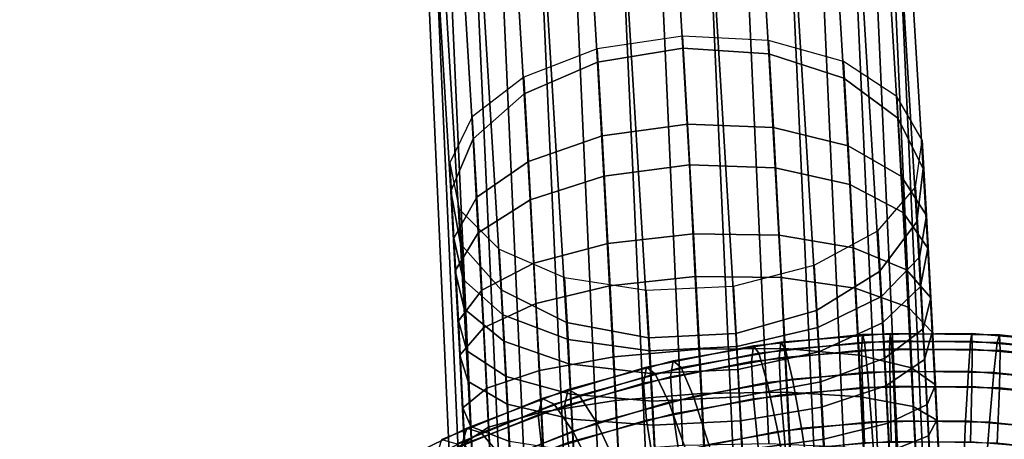
# Model space of a CAD drawing. Extents: x -3137 to 29575, y -3884 to 23650.
# Drawn here: x 13260 to 13306, y 1684 to 1704 of the extents above; entities that cross this region are included whole.
import ezdxf

# ---------------------------------------------------------------- set-up
doc = ezdxf.new("R2010")
doc.units = 0
for name, color, linetype in [('SMB_BEFESTIGUNGEN', 7, 'CONTINUOUS'), ('SMB_KAUSCHE', 7, 'CONTINUOUS'), ('SMB_SPIELEBENE', 7, 'CONTINUOUS')]:
    doc.layers.add(name, color=color, linetype=linetype)

# ---------------------------------------------------------------- blocks, each defined once
blk = doc.blocks.new('__272__')
at = {"layer": 'SMB_SPIELEBENE', "color": 1, "linetype": 'CONTINUOUS'}
for points in [[(-3136.789, -3883.644, 524), (-3136.789, 23650.395, 524), (29575.441, 23650.395, 524), (29575.441, -3883.644, 524)], [(29575.441, -3883.644, 523), (29575.441, 23650.395, 523), (-3136.789, 23650.395, 523), (-3136.789, -3883.644, 523)]]:
    blk.add_3dface(points, dxfattribs=at)
blk = doc.blocks.new('__302__')
at = {"layer": 'SMB_KAUSCHE', "color": 1, "linetype": 'CONTINUOUS'}
for points in [[(13291.036, 1702.359, 356.124), (13288.715, 1740.652, 394.018), (13284.757, 1740.081, 394.639), (13287.082, 1701.713, 356.671)], [(13295.019, 1702.097, 356.769), (13292.694, 1740.465, 394.737), (13288.715, 1740.652, 394.018), (13291.036, 1702.359, 356.124)], [(13287.082, 1701.713, 356.671), (13284.757, 1740.081, 394.639), (13281.353, 1738.83, 396.517), (13283.691, 1700.248, 358.336)], [(13298.494, 1700.964, 358.519), (13296.156, 1739.547, 396.699), (13292.694, 1740.465, 394.737), (13295.019, 1702.097, 356.769)], [(13300.99, 1699.112, 361.137), (13298.632, 1738.02, 399.639), (13296.156, 1739.547, 396.699), (13298.494, 1700.964, 358.519)], [(13283.691, 1700.248, 358.336), (13281.353, 1738.83, 396.517), (13278.963, 1737.068, 399.397), (13281.321, 1698.16, 360.894)], [(13302.172, 1696.792, 364.269), (13299.79, 1736.092, 403.16), (13298.632, 1738.02, 399.639), (13300.99, 1699.112, 361.137)], [(13281.321, 1698.16, 360.894), (13278.963, 1737.068, 399.397), (13277.911, 1735.033, 402.89), (13280.293, 1695.733, 364)], [(13301.878, 1694.316, 367.494), (13299.472, 1734.022, 406.787), (13299.79, 1736.092, 403.16), (13302.172, 1696.792, 364.269)], [(13280.293, 1695.733, 364), (13277.911, 1735.033, 402.89), (13278.338, 1733, 406.526), (13280.744, 1693.293, 367.233)], [(13300.15, 1692.02, 370.375), (13297.721, 1732.091, 410.029), (13299.472, 1734.022, 406.787), (13301.878, 1694.316, 367.494)], [(13280.744, 1693.293, 367.233), (13278.338, 1733, 406.526), (13280.187, 1731.242, 409.812), (13282.615, 1691.171, 370.158)], [(13297.219, 1690.212, 372.523), (13294.774, 1730.559, 412.449), (13297.721, 1732.091, 410.029), (13300.15, 1692.02, 370.375)], [(13282.615, 1691.171, 370.158), (13280.187, 1731.242, 409.812), (13283.207, 1729.999, 412.306), (13285.652, 1689.653, 372.38)], [(13293.483, 1689.138, 373.648), (13291.029, 1729.632, 413.72), (13294.774, 1730.559, 412.449), (13297.219, 1690.212, 372.523)], [(13285.652, 1689.653, 372.38), (13283.207, 1729.999, 412.306), (13286.992, 1729.437, 413.67), (13289.446, 1688.943, 373.598)], [(13289.446, 1688.943, 373.598), (13286.992, 1729.437, 413.67), (13291.029, 1729.632, 413.72), (13293.483, 1689.138, 373.648)], [(13291.336, 1696.95, 353.008), (13291.036, 1702.359, 356.124), (13287.082, 1701.713, 356.671), (13287.375, 1696.432, 353.628)], [(13295.312, 1696.816, 353.726), (13295.019, 1702.097, 356.769), (13291.036, 1702.359, 356.124), (13291.336, 1696.95, 353.008)], [(13298.767, 1696.048, 355.686), (13298.494, 1700.964, 358.519), (13295.019, 1702.097, 356.769), (13295.312, 1696.816, 353.726)], [(13287.375, 1696.432, 353.628), (13287.082, 1701.713, 356.671), (13283.691, 1700.248, 358.336), (13283.964, 1695.332, 355.504)], [(13301.232, 1694.75, 358.623), (13300.99, 1699.112, 361.137), (13298.494, 1700.964, 358.519), (13298.767, 1696.048, 355.686)], [(13283.964, 1695.332, 355.504), (13283.691, 1700.248, 358.336), (13281.321, 1698.16, 360.894), (13281.563, 1693.799, 358.381)], [(13302.377, 1693.098, 362.141), (13302.172, 1696.792, 364.269), (13300.99, 1699.112, 361.137), (13301.232, 1694.75, 358.623)], [(13281.563, 1693.799, 358.381), (13281.321, 1698.16, 360.894), (13280.293, 1695.733, 364), (13280.498, 1692.039, 361.871)], [(13291.612, 1691.775, 350.914), (13291.336, 1696.95, 353.008), (13287.375, 1696.432, 353.628), (13287.646, 1691.352, 351.573)], [(13295.583, 1691.736, 351.671), (13295.312, 1696.816, 353.726), (13291.336, 1696.95, 353.008), (13291.612, 1691.775, 350.914)], [(13299.023, 1691.241, 353.741), (13298.767, 1696.048, 355.686), (13295.312, 1696.816, 353.726), (13295.583, 1691.736, 351.671)], [(13302.045, 1691.314, 365.764), (13301.878, 1694.316, 367.494), (13302.172, 1696.792, 364.269), (13302.377, 1693.098, 362.141)], [(13287.646, 1691.352, 351.573), (13287.375, 1696.432, 353.628), (13283.964, 1695.332, 355.504), (13284.22, 1690.525, 353.559)], [(13301.467, 1690.357, 356.846), (13301.232, 1694.75, 358.623), (13298.767, 1696.048, 355.686), (13299.023, 1691.241, 353.741)], [(13280.498, 1692.039, 361.871), (13280.293, 1695.733, 364), (13280.744, 1693.293, 367.233), (13280.911, 1690.291, 365.503)], [(13284.22, 1690.525, 353.559), (13283.964, 1695.332, 355.504), (13281.563, 1693.799, 358.381), (13281.798, 1689.405, 356.603)], [(13302.584, 1689.202, 360.565), (13302.377, 1693.098, 362.141), (13301.232, 1694.75, 358.623), (13301.467, 1690.357, 356.846)], [(13300.282, 1689.639, 369.003), (13300.15, 1692.02, 370.375), (13301.878, 1694.316, 367.494), (13302.045, 1691.314, 365.764)], [(13281.798, 1689.405, 356.603), (13281.563, 1693.799, 358.381), (13280.498, 1692.039, 361.871), (13280.706, 1688.144, 360.295)], [(13280.911, 1690.291, 365.503), (13280.744, 1693.293, 367.233), (13282.615, 1691.171, 370.158), (13282.747, 1688.79, 368.787)], [(13302.225, 1687.934, 364.397), (13302.045, 1691.314, 365.764), (13302.377, 1693.098, 362.141), (13302.584, 1689.202, 360.565)], [(13280.706, 1688.144, 360.295), (13280.498, 1692.039, 361.871), (13280.911, 1690.291, 365.503), (13281.091, 1686.911, 364.136)], [(13291.891, 1686.362, 349.554), (13291.612, 1691.775, 350.914), (13287.646, 1691.352, 351.573), (13287.92, 1686.038, 350.238)], [(13295.857, 1686.422, 350.336), (13295.583, 1691.736, 351.671), (13291.612, 1691.775, 350.914), (13291.891, 1686.362, 349.554)], [(13299.282, 1686.213, 352.478), (13299.023, 1691.241, 353.741), (13295.583, 1691.736, 351.671), (13295.857, 1686.422, 350.336)], [(13297.326, 1688.299, 371.42), (13297.219, 1690.212, 372.523), (13300.15, 1692.02, 370.375), (13300.282, 1689.639, 369.003)], [(13287.92, 1686.038, 350.238), (13287.646, 1691.352, 351.573), (13284.22, 1690.525, 353.559), (13284.479, 1685.496, 352.296)], [(13300.437, 1686.723, 367.823), (13300.282, 1689.639, 369.003), (13302.045, 1691.314, 365.764), (13302.225, 1687.934, 364.397)], [(13282.747, 1688.79, 368.787), (13282.615, 1691.171, 370.158), (13285.652, 1689.653, 372.38), (13285.758, 1687.74, 371.278)], [(13301.704, 1685.761, 355.691), (13301.467, 1690.357, 356.846), (13299.023, 1691.241, 353.741), (13299.282, 1686.213, 352.478)], [(13284.479, 1685.496, 352.296), (13284.22, 1690.525, 353.559), (13281.798, 1689.405, 356.603), (13282.034, 1684.809, 355.449)], [(13302.794, 1685.127, 359.541), (13302.584, 1689.202, 360.565), (13301.467, 1690.357, 356.846), (13301.704, 1685.761, 355.691)], [(13281.091, 1686.911, 364.136), (13280.911, 1690.291, 365.503), (13282.747, 1688.79, 368.787), (13282.903, 1685.874, 367.607)], [(13293.575, 1687.476, 372.69), (13293.483, 1689.138, 373.648), (13297.219, 1690.212, 372.523), (13297.326, 1688.299, 371.42)], [(13285.758, 1687.74, 371.278), (13285.652, 1689.653, 372.38), (13289.446, 1688.943, 373.598), (13289.538, 1687.281, 372.64)], [(13297.463, 1685.732, 370.382), (13297.326, 1688.299, 371.42), (13300.282, 1689.639, 369.003), (13300.437, 1686.723, 367.823)], [(13282.034, 1684.809, 355.449), (13281.798, 1689.405, 356.603), (13280.706, 1688.144, 360.295), (13280.915, 1684.068, 359.271)], [(13289.538, 1687.281, 372.64), (13289.446, 1688.943, 373.598), (13293.483, 1689.138, 373.648), (13293.575, 1687.476, 372.69)], [(13302.407, 1684.398, 363.508), (13302.225, 1687.934, 364.397), (13302.584, 1689.202, 360.565), (13302.794, 1685.127, 359.541)], [(13282.903, 1685.874, 367.607), (13282.747, 1688.79, 368.787), (13285.758, 1687.74, 371.278), (13285.895, 1685.172, 370.239)], [(13280.915, 1684.068, 359.271), (13280.706, 1688.144, 360.295), (13281.091, 1686.911, 364.136), (13281.273, 1683.375, 363.248)], [(13293.703, 1685.096, 371.727), (13293.575, 1687.476, 372.69), (13297.326, 1688.299, 371.42), (13297.463, 1685.732, 370.382)], [(13285.895, 1685.172, 370.239), (13285.758, 1687.74, 371.278), (13289.538, 1687.281, 372.64), (13289.665, 1684.901, 371.677)], [(13300.594, 1683.672, 367.057), (13300.437, 1686.723, 367.823), (13302.225, 1687.934, 364.397), (13302.407, 1684.398, 363.508)], [(13289.665, 1684.901, 371.677), (13289.538, 1687.281, 372.64), (13293.575, 1687.476, 372.69), (13293.703, 1685.096, 371.727)], [(13281.273, 1683.375, 363.248), (13281.091, 1686.911, 364.136), (13282.903, 1685.874, 367.607), (13283.06, 1682.823, 366.84)], [(13297.601, 1683.046, 369.707), (13297.463, 1685.732, 370.382), (13300.437, 1686.723, 367.823), (13300.594, 1683.672, 367.057)], [(13292.167, 1680.812, 348.954), (13291.891, 1686.362, 349.554), (13287.92, 1686.038, 350.238), (13288.191, 1680.591, 349.649)], [(13296.128, 1680.975, 349.747), (13295.857, 1686.422, 350.336), (13291.891, 1686.362, 349.554), (13292.167, 1680.812, 348.954)], [(13299.538, 1681.057, 351.92), (13299.282, 1686.213, 352.478), (13295.857, 1686.422, 350.336), (13296.128, 1680.975, 349.747)], [(13283.06, 1682.823, 366.84), (13282.903, 1685.874, 367.607), (13285.895, 1685.172, 370.239), (13286.034, 1682.487, 369.564)], [(13288.191, 1680.591, 349.649), (13287.92, 1686.038, 350.238), (13284.479, 1685.496, 352.296), (13284.736, 1680.341, 351.738)], [(13301.938, 1681.049, 355.181), (13301.704, 1685.761, 355.691), (13299.282, 1686.213, 352.478), (13299.538, 1681.057, 351.92)], [(13284.736, 1680.341, 351.738), (13284.479, 1685.496, 352.296), (13282.034, 1684.809, 355.449), (13282.269, 1680.097, 354.939)], [(13293.831, 1682.606, 371.102), (13293.703, 1685.096, 371.727), (13297.463, 1685.732, 370.382), (13297.601, 1683.046, 369.707)], [(13303.002, 1680.95, 359.089), (13302.794, 1685.127, 359.541), (13301.704, 1685.761, 355.691), (13301.938, 1681.049, 355.181)], [(13286.034, 1682.487, 369.564), (13285.895, 1685.172, 370.239), (13289.665, 1684.901, 371.677), (13289.793, 1682.411, 371.052)], [(13289.793, 1682.411, 371.052), (13289.665, 1684.901, 371.677), (13293.703, 1685.096, 371.727), (13293.831, 1682.606, 371.102)], [(13302.587, 1680.774, 363.116), (13302.407, 1684.398, 363.508), (13302.794, 1685.127, 359.541), (13303.002, 1680.95, 359.089)], [(13282.269, 1680.097, 354.939), (13282.034, 1684.809, 355.449), (13280.915, 1684.068, 359.271), (13281.123, 1679.891, 358.819)], [(13300.75, 1680.544, 366.718), (13300.594, 1683.672, 367.057), (13302.407, 1684.398, 363.508), (13302.587, 1680.774, 363.116)]]:
    blk.add_3dface(points, dxfattribs=at)
blk = doc.blocks.new('__303__')
at = {"layer": 'SMB_KAUSCHE', "color": 1, "linetype": 'CONTINUOUS'}
for points in [[(13295.019, 1684.037, 427.616), (13292.694, 1735.899, 412.649), (13296.156, 1736.032, 410.487), (13298.494, 1683.88, 425.537)], [(13298.494, 1683.88, 425.537), (13296.156, 1736.032, 410.487), (13298.632, 1736.099, 407.175), (13300.99, 1683.507, 422.352)], [(13301.878, 1682.34, 414.475), (13299.472, 1736.011, 398.986), (13297.721, 1735.867, 395.215), (13300.15, 1681.703, 410.846)], [(13300.99, 1683.507, 422.352), (13298.632, 1736.099, 407.175), (13299.79, 1736.092, 403.16), (13302.172, 1682.97, 418.491)], [(13302.172, 1682.97, 418.491), (13299.79, 1736.092, 403.16), (13299.472, 1736.011, 398.986), (13301.878, 1682.34, 414.475)], [(13283.691, 1683.164, 425.355), (13281.353, 1735.316, 410.304), (13284.757, 1735.515, 412.551), (13287.082, 1683.653, 427.518)], [(13287.082, 1683.653, 427.518), (13284.757, 1735.515, 412.551), (13288.715, 1735.719, 413.37), (13291.036, 1683.958, 428.307)], [(13291.036, 1683.958, 428.307), (13288.715, 1735.719, 413.37), (13292.694, 1735.899, 412.649), (13295.019, 1684.037, 427.616)], [(13297.219, 1681.144, 408.095), (13294.774, 1735.68, 392.357), (13291.029, 1735.475, 390.797), (13293.483, 1680.74, 406.593)], [(13300.15, 1681.703, 410.846), (13297.721, 1735.867, 395.215), (13294.774, 1735.68, 392.357), (13297.219, 1681.144, 408.095)], [(13280.293, 1681.911, 418.221), (13277.911, 1735.033, 402.89), (13278.963, 1735.147, 406.932), (13281.321, 1682.555, 422.11)], [(13280.744, 1681.317, 414.214), (13278.338, 1734.988, 398.725), (13277.911, 1735.033, 402.89), (13280.293, 1681.911, 418.221)], [(13281.321, 1682.555, 422.11), (13278.963, 1735.147, 406.932), (13281.353, 1735.316, 410.304), (13283.691, 1683.164, 425.355)], [(13285.652, 1680.584, 407.953), (13283.207, 1735.121, 392.214), (13280.187, 1735.019, 394.998), (13282.615, 1680.854, 410.63)], [(13289.446, 1680.545, 406.544), (13286.992, 1735.28, 390.747), (13283.207, 1735.121, 392.214), (13285.652, 1680.584, 407.953)], [(13293.483, 1680.74, 406.593), (13291.029, 1735.475, 390.797), (13286.992, 1735.28, 390.747), (13289.446, 1680.545, 406.544)], [(13282.615, 1680.854, 410.63), (13280.187, 1735.019, 394.998), (13278.338, 1734.988, 398.725), (13280.744, 1681.317, 414.214)], [(13287.066, 1702.324, 355.563), (13287.292, 1698.295, 353.007), (13291.252, 1698.842, 352.401), (13291.023, 1702.913, 354.985)], [(13291.023, 1702.913, 354.985), (13291.252, 1698.842, 352.401), (13295.23, 1698.68, 353.105), (13295.003, 1702.708, 355.661)], [(13295.003, 1702.708, 355.661), (13295.23, 1698.68, 353.105), (13298.688, 1697.831, 355.023), (13298.469, 1701.735, 357.501)], [(13283.666, 1701.019, 357.318), (13283.886, 1697.115, 354.841), (13287.292, 1698.295, 353.007), (13287.066, 1702.324, 355.563)], [(13298.469, 1701.735, 357.501), (13298.688, 1697.831, 355.023), (13301.161, 1696.411, 357.897), (13300.952, 1700.126, 360.256)], [(13281.283, 1699.175, 360.013), (13281.492, 1695.459, 357.655), (13283.886, 1697.115, 354.841), (13283.666, 1701.019, 357.318)], [(13300.952, 1700.126, 360.256), (13301.161, 1696.411, 357.897), (13302.313, 1694.61, 361.339), (13302.117, 1698.099, 363.553)], [(13280.238, 1697.04, 363.283), (13280.434, 1693.551, 361.069), (13281.492, 1695.459, 357.655), (13281.283, 1699.175, 360.013)], [(13287.292, 1698.295, 353.007), (13287.562, 1693.309, 350.737), (13291.526, 1693.761, 350.088), (13291.252, 1698.842, 352.401)], [(13291.252, 1698.842, 352.401), (13291.526, 1693.761, 350.088), (13295.499, 1693.693, 350.834), (13295.23, 1698.68, 353.105)], [(13295.23, 1698.68, 353.105), (13295.499, 1693.693, 350.834), (13298.943, 1693.112, 352.875), (13298.688, 1697.831, 355.023)], [(13283.886, 1697.115, 354.841), (13284.14, 1692.395, 352.692), (13287.562, 1693.309, 350.737), (13287.292, 1698.295, 353.007)], [(13302.117, 1698.099, 363.553), (13302.313, 1694.61, 361.339), (13301.99, 1692.673, 364.883), (13301.807, 1695.927, 366.948)], [(13298.688, 1697.831, 355.023), (13298.943, 1693.112, 352.875), (13301.394, 1692.097, 355.934), (13301.161, 1696.411, 357.897)], [(13280.673, 1694.904, 366.688), (13280.856, 1691.65, 364.623), (13280.434, 1693.551, 361.069), (13280.238, 1697.04, 363.283)], [(13281.492, 1695.459, 357.655), (13281.725, 1691.145, 355.691), (13284.14, 1692.395, 352.692), (13283.886, 1697.115, 354.841)], [(13301.161, 1696.411, 357.897), (13301.394, 1692.097, 355.934), (13302.52, 1690.786, 359.598), (13302.313, 1694.61, 361.339)], [(13301.807, 1695.927, 366.948), (13301.99, 1692.673, 364.883), (13300.234, 1690.86, 368.051), (13300.063, 1693.903, 369.983)], [(13280.434, 1693.551, 361.069), (13280.641, 1689.727, 359.328), (13281.725, 1691.145, 355.691), (13281.492, 1695.459, 357.655)], [(13282.529, 1693.055, 369.766), (13282.7, 1690.012, 367.835), (13280.856, 1691.65, 364.623), (13280.673, 1694.904, 366.688)], [(13302.313, 1694.61, 361.339), (13302.52, 1690.786, 359.598), (13302.169, 1689.355, 363.373), (13301.99, 1692.673, 364.883)], [(13280.856, 1691.65, 364.623), (13281.035, 1688.332, 363.112), (13280.641, 1689.727, 359.328), (13280.434, 1693.551, 361.069)], [(13287.562, 1693.309, 350.737), (13287.835, 1688.056, 349.176), (13291.805, 1688.411, 348.498), (13291.526, 1693.761, 350.088)], [(13291.526, 1693.761, 350.088), (13291.805, 1688.411, 348.498), (13295.773, 1688.441, 349.274), (13295.499, 1693.693, 350.834)], [(13295.499, 1693.693, 350.834), (13295.773, 1688.441, 349.274), (13299.202, 1688.142, 351.398), (13298.943, 1693.112, 352.875)], [(13300.063, 1693.903, 369.983), (13300.234, 1690.86, 368.051), (13297.284, 1689.417, 370.416), (13297.122, 1692.302, 372.246)], [(13284.14, 1692.395, 352.692), (13284.399, 1687.425, 351.215), (13287.835, 1688.056, 349.176), (13287.562, 1693.309, 350.737)], [(13298.943, 1693.112, 352.875), (13299.202, 1688.142, 351.398), (13301.63, 1687.554, 354.584), (13301.394, 1692.097, 355.934)], [(13285.555, 1691.742, 372.103), (13285.717, 1688.858, 370.273), (13282.7, 1690.012, 367.835), (13282.529, 1693.055, 369.766)], [(13301.99, 1692.673, 364.883), (13302.169, 1689.355, 363.373), (13300.389, 1687.997, 366.748), (13300.234, 1690.86, 368.051)], [(13281.725, 1691.145, 355.691), (13281.961, 1686.602, 354.341), (13284.399, 1687.425, 351.215), (13284.14, 1692.395, 352.692)], [(13297.122, 1692.302, 372.246), (13297.284, 1689.417, 370.416), (13293.537, 1688.539, 371.657), (13293.379, 1691.338, 373.433)], [(13289.342, 1691.142, 373.383), (13289.499, 1688.344, 371.607), (13285.717, 1688.858, 370.273), (13285.555, 1691.742, 372.103)], [(13301.394, 1692.097, 355.934), (13301.63, 1687.554, 354.584), (13302.729, 1686.758, 358.401), (13302.52, 1690.786, 359.598)], [(13282.7, 1690.012, 367.835), (13282.854, 1687.149, 366.532), (13281.035, 1688.332, 363.112), (13280.856, 1691.65, 364.623)], [(13293.379, 1691.338, 373.433), (13293.537, 1688.539, 371.657), (13289.499, 1688.344, 371.607), (13289.342, 1691.142, 373.383)], [(13280.641, 1689.727, 359.328), (13280.851, 1685.699, 358.131), (13281.961, 1686.602, 354.341), (13281.725, 1691.145, 355.691)], [(13300.234, 1690.86, 368.051), (13300.389, 1687.997, 366.748), (13297.42, 1686.897, 369.268), (13297.284, 1689.417, 370.416)], [(13302.52, 1690.786, 359.598), (13302.729, 1686.758, 358.401), (13302.351, 1685.86, 362.334), (13302.169, 1689.355, 363.373)], [(13285.717, 1688.858, 370.273), (13285.853, 1686.337, 369.126), (13282.854, 1687.149, 366.532), (13282.7, 1690.012, 367.835)], [(13281.035, 1688.332, 363.112), (13281.217, 1684.837, 362.073), (13280.851, 1685.699, 358.131), (13280.641, 1689.727, 359.328)], [(13297.284, 1689.417, 370.416), (13297.42, 1686.897, 369.268), (13293.663, 1686.202, 370.593), (13293.537, 1688.539, 371.657)], [(13302.169, 1689.355, 363.373), (13302.351, 1685.86, 362.334), (13300.546, 1684.982, 365.852), (13300.389, 1687.997, 366.748)], [(13289.499, 1688.344, 371.607), (13289.626, 1686.007, 370.543), (13285.853, 1686.337, 369.126), (13285.717, 1688.858, 370.273)], [(13293.537, 1688.539, 371.657), (13293.663, 1686.202, 370.593), (13289.626, 1686.007, 370.543), (13289.499, 1688.344, 371.607)], [(13282.854, 1687.149, 366.532), (13283.011, 1684.134, 365.636), (13281.217, 1684.837, 362.073), (13281.035, 1688.332, 363.112)], [(13284.399, 1687.425, 351.215), (13284.657, 1682.299, 350.437), (13288.107, 1682.639, 348.354), (13287.835, 1688.056, 349.176)], [(13287.835, 1688.056, 349.176), (13288.107, 1682.639, 348.354), (13292.082, 1682.892, 347.661), (13291.805, 1688.411, 348.498)], [(13291.805, 1688.411, 348.498), (13292.082, 1682.892, 347.661), (13296.045, 1683.023, 348.452), (13295.773, 1688.441, 349.274)], [(13295.773, 1688.441, 349.274), (13296.045, 1683.023, 348.452), (13299.46, 1683.015, 350.62), (13299.202, 1688.142, 351.398)], [(13299.202, 1688.142, 351.398), (13299.46, 1683.015, 350.62), (13301.866, 1682.869, 353.873), (13301.63, 1687.554, 354.584)], [(13300.389, 1687.997, 366.748), (13300.546, 1684.982, 365.852), (13297.558, 1684.243, 368.479), (13297.42, 1686.897, 369.268)], [(13281.961, 1686.602, 354.341), (13282.197, 1681.917, 353.63), (13284.657, 1682.299, 350.437), (13284.399, 1687.425, 351.215)], [(13285.853, 1686.337, 369.126), (13285.991, 1683.683, 368.337), (13283.011, 1684.134, 365.636), (13282.854, 1687.149, 366.532)], [(13301.63, 1687.554, 354.584), (13301.866, 1682.869, 353.873), (13302.938, 1682.603, 357.771), (13302.729, 1686.758, 358.401)], [(13297.42, 1686.897, 369.268), (13297.558, 1684.243, 368.479), (13293.791, 1683.741, 369.862), (13293.663, 1686.202, 370.593)], [(13302.729, 1686.758, 358.401), (13302.938, 1682.603, 357.771), (13302.532, 1682.256, 361.787), (13302.351, 1685.86, 362.334)], [(13280.851, 1685.699, 358.131), (13281.059, 1681.545, 357.501), (13282.197, 1681.917, 353.63), (13281.961, 1686.602, 354.341)], [(13289.626, 1686.007, 370.543), (13289.754, 1683.546, 369.812), (13285.991, 1683.683, 368.337), (13285.853, 1686.337, 369.126)], [(13293.663, 1686.202, 370.593), (13293.791, 1683.741, 369.862), (13289.754, 1683.546, 369.812), (13289.626, 1686.007, 370.543)], [(13302.351, 1685.86, 362.334), (13302.532, 1682.256, 361.787), (13300.702, 1681.872, 365.38), (13300.546, 1684.982, 365.852)], [(13281.217, 1684.837, 362.073), (13281.398, 1681.233, 361.527), (13281.059, 1681.545, 357.501), (13280.851, 1685.699, 358.131)], [(13300.546, 1684.982, 365.852), (13300.702, 1681.872, 365.38), (13297.696, 1681.505, 368.064), (13297.558, 1684.243, 368.479)], [(13283.011, 1684.134, 365.636), (13283.168, 1681.024, 365.164), (13281.398, 1681.233, 361.527), (13281.217, 1684.837, 362.073)], [(13297.558, 1684.243, 368.479), (13297.696, 1681.505, 368.064), (13293.919, 1681.203, 369.476), (13293.791, 1683.741, 369.862)]]:
    blk.add_3dface(points, dxfattribs=at)
blk = doc.blocks.new('__420__')
at = {"layer": 'SMB_BEFESTIGUNGEN', "color": 1, "linetype": 'CONTINUOUS'}
for points in [[(13300.611, 1688.426, 390.947), (13295.503, 1688.02, 390.791), (13295.576, 1688.747, 387.427), (13300.629, 1689.148, 387.582)], [(13300.629, 1689.148, 387.582), (13295.576, 1688.747, 387.427), (13295.787, 1688.406, 384.008), (13300.683, 1688.795, 384.159)], [(13305.736, 1688.351, 390.918), (13300.611, 1688.426, 390.947), (13300.629, 1689.148, 387.582), (13305.7, 1689.074, 387.554)], [(13305.7, 1689.074, 387.554), (13300.629, 1689.148, 387.582), (13300.683, 1688.795, 384.159), (13305.597, 1688.723, 384.131)], [(13310.738, 1688.526, 387.342), (13305.7, 1689.074, 387.554), (13305.597, 1688.723, 384.131), (13310.479, 1688.192, 383.926)], [(13310.827, 1687.797, 390.704), (13305.736, 1688.351, 390.918), (13305.7, 1689.074, 387.554), (13310.738, 1688.526, 387.342)], [(13295.503, 1688.02, 390.791), (13290.465, 1687.139, 390.45), (13290.591, 1687.875, 387.09), (13295.576, 1688.747, 387.427)], [(13295.576, 1688.747, 387.427), (13290.591, 1687.875, 387.09), (13290.956, 1687.561, 383.682), (13295.787, 1688.406, 384.008)], [(13300.683, 1688.795, 384.159), (13295.787, 1688.406, 384.008), (13296.115, 1687.031, 380.868), (13300.768, 1687.4, 381.011)], [(13305.597, 1688.723, 384.131), (13300.683, 1688.795, 384.159), (13300.768, 1687.4, 381.011), (13305.437, 1687.332, 380.985)], [(13310.479, 1688.192, 383.926), (13305.597, 1688.723, 384.131), (13305.437, 1687.332, 380.985), (13310.075, 1686.827, 380.79)], [(13295.787, 1688.406, 384.008), (13290.956, 1687.561, 383.682), (13291.525, 1686.228, 380.558), (13296.115, 1687.031, 380.868)], [(13300.629, 1686.698, 393.924), (13295.576, 1686.297, 393.769), (13295.503, 1688.02, 390.791), (13300.611, 1688.426, 390.947)], [(13305.7, 1686.624, 393.895), (13300.629, 1686.698, 393.924), (13300.611, 1688.426, 390.947), (13305.736, 1688.351, 390.918)], [(13310.738, 1686.076, 393.684), (13305.7, 1686.624, 393.895), (13305.736, 1688.351, 390.918), (13310.827, 1687.797, 390.704)], [(13290.465, 1687.139, 390.45), (13285.548, 1685.79, 389.929), (13285.725, 1686.541, 386.575), (13290.591, 1687.875, 387.09)], [(13290.591, 1687.875, 387.09), (13285.725, 1686.541, 386.575), (13286.241, 1686.268, 383.182), (13290.956, 1687.561, 383.682)], [(13295.576, 1686.297, 393.769), (13290.591, 1685.425, 393.432), (13290.465, 1687.139, 390.45), (13295.503, 1688.02, 390.791)], [(13290.956, 1687.561, 383.682), (13286.241, 1686.268, 383.182), (13287.045, 1684.999, 380.083), (13291.525, 1686.228, 380.558)], [(13300.768, 1687.4, 381.011), (13296.115, 1687.031, 380.868), (13296.529, 1684.756, 378.314), (13300.874, 1685.101, 378.448)], [(13305.437, 1687.332, 380.985), (13300.768, 1687.4, 381.011), (13300.874, 1685.101, 378.448), (13305.235, 1685.037, 378.423)], [(13310.075, 1686.827, 380.79), (13305.437, 1687.332, 380.985), (13305.235, 1685.037, 378.423), (13309.567, 1684.566, 378.241)], [(13290.591, 1685.425, 393.432), (13285.725, 1684.091, 392.917), (13285.548, 1685.79, 389.929), (13290.465, 1687.139, 390.45)], [(13296.115, 1687.031, 380.868), (13291.525, 1686.228, 380.558), (13292.242, 1684.006, 378.025), (13296.529, 1684.756, 378.314)], [(13300.683, 1684.135, 396.221), (13295.787, 1683.746, 396.071), (13295.576, 1686.297, 393.769), (13300.629, 1686.698, 393.924)], [(13305.597, 1684.063, 396.193), (13300.683, 1684.135, 396.221), (13300.629, 1686.698, 393.924), (13305.7, 1686.624, 393.895)], [(13285.548, 1685.79, 389.929), (13280.8, 1683.988, 389.233), (13281.028, 1684.758, 385.886), (13285.725, 1686.541, 386.575)], [(13285.725, 1686.541, 386.575), (13281.028, 1684.758, 385.886), (13281.689, 1684.54, 382.515), (13286.241, 1686.268, 383.182)], [(13286.241, 1686.268, 383.182), (13281.689, 1684.54, 382.515), (13282.72, 1683.358, 379.449), (13287.045, 1684.999, 380.083)], [(13295.787, 1683.746, 396.071), (13290.956, 1682.901, 395.744), (13290.591, 1685.425, 393.432), (13295.576, 1686.297, 393.769)], [(13310.479, 1683.532, 395.988), (13305.597, 1684.063, 396.193), (13305.7, 1686.624, 393.895), (13310.738, 1686.076, 393.684)], [(13285.725, 1684.091, 392.917), (13281.028, 1682.308, 392.228), (13280.8, 1683.988, 389.233), (13285.548, 1685.79, 389.929)], [(13291.525, 1686.228, 380.558), (13287.045, 1684.999, 380.083), (13288.058, 1682.859, 377.581), (13292.242, 1684.006, 378.025)], [(13290.956, 1682.901, 395.744), (13286.241, 1681.608, 395.245), (13285.725, 1684.091, 392.917), (13290.591, 1685.425, 393.432)], [(13287.045, 1684.999, 380.083), (13282.72, 1683.358, 379.449), (13284.019, 1681.325, 376.989), (13288.058, 1682.859, 377.581)], [(13300.874, 1685.101, 378.448), (13296.529, 1684.756, 378.314), (13296.987, 1681.804, 376.597), (13300.992, 1682.122, 376.72)], [(13305.235, 1685.037, 378.423), (13300.874, 1685.101, 378.448), (13300.992, 1682.122, 376.72), (13305.011, 1682.063, 376.697)], [(13309.567, 1684.566, 378.241), (13305.235, 1685.037, 378.423), (13305.011, 1682.063, 376.697), (13309.003, 1681.629, 376.529)], [(13280.8, 1683.988, 389.233), (13276.27, 1681.751, 388.369), (13276.546, 1682.544, 385.031), (13281.028, 1684.758, 385.886)], [(13281.028, 1684.758, 385.886), (13276.546, 1682.544, 385.031), (13277.346, 1682.395, 381.686), (13281.689, 1684.54, 382.515)], [(13281.689, 1684.54, 382.515), (13277.346, 1682.395, 381.686), (13278.593, 1681.319, 378.662), (13282.72, 1683.358, 379.449)], [(13296.529, 1684.756, 378.314), (13292.242, 1684.006, 378.025), (13293.037, 1681.113, 376.33), (13296.987, 1681.804, 376.597)]]:
    blk.add_3dface(points, dxfattribs=at)
blk = doc.blocks.new('__421__')
at = {"layer": 'SMB_BEFESTIGUNGEN', "color": 1, "linetype": 'CONTINUOUS'}
for points in [[(13294.307, 1688.571, 387.359), (13299.348, 1689.092, 387.56), (13299.316, 1688.369, 390.925), (13294.221, 1687.842, 390.722)], [(13294.557, 1688.235, 383.942), (13299.442, 1688.74, 384.137), (13299.348, 1689.092, 387.56), (13294.307, 1688.571, 387.359)], [(13299.348, 1689.092, 387.56), (13304.419, 1689.138, 387.578), (13304.441, 1688.415, 390.943), (13299.316, 1688.369, 390.925)], [(13299.442, 1688.74, 384.137), (13304.356, 1688.785, 384.155), (13304.419, 1689.138, 387.578), (13299.348, 1689.092, 387.56)], [(13304.356, 1688.785, 384.155), (13309.25, 1688.369, 383.994), (13309.47, 1688.709, 387.413), (13304.419, 1689.138, 387.578)], [(13304.419, 1689.138, 387.578), (13309.47, 1688.709, 387.413), (13309.546, 1687.982, 390.776), (13304.441, 1688.415, 390.943)], [(13289.348, 1687.581, 386.977), (13294.307, 1688.571, 387.359), (13294.221, 1687.842, 390.722), (13289.209, 1686.842, 390.335)], [(13289.752, 1687.276, 383.572), (13294.557, 1688.235, 383.942), (13294.307, 1688.571, 387.359), (13289.348, 1687.581, 386.977)], [(13294.947, 1686.869, 380.806), (13299.588, 1687.348, 380.991), (13299.442, 1688.74, 384.137), (13294.557, 1688.235, 383.942)], [(13299.588, 1687.348, 380.991), (13304.258, 1687.391, 381.007), (13304.356, 1688.785, 384.155), (13299.442, 1688.74, 384.137)], [(13304.258, 1687.391, 381.007), (13308.908, 1686.996, 380.855), (13309.25, 1688.369, 383.994), (13304.356, 1688.785, 384.155)], [(13290.381, 1685.957, 380.453), (13294.947, 1686.869, 380.806), (13294.557, 1688.235, 383.942), (13289.752, 1687.276, 383.572)], [(13294.221, 1687.842, 390.722), (13299.316, 1688.369, 390.925), (13299.348, 1686.642, 393.902), (13294.307, 1686.121, 393.701)], [(13299.316, 1688.369, 390.925), (13304.441, 1688.415, 390.943), (13304.419, 1686.688, 393.92), (13299.348, 1686.642, 393.902)], [(13304.441, 1688.415, 390.943), (13309.546, 1687.982, 390.776), (13309.47, 1686.259, 393.754), (13304.419, 1686.688, 393.92)], [(13289.209, 1686.842, 390.335), (13294.221, 1687.842, 390.722), (13294.307, 1686.121, 393.701), (13289.348, 1685.131, 393.318)], [(13284.52, 1686.132, 386.417), (13289.348, 1687.581, 386.977), (13289.209, 1686.842, 390.335), (13284.329, 1685.377, 389.769)], [(13285.073, 1685.872, 383.029), (13289.752, 1687.276, 383.572), (13289.348, 1687.581, 386.977), (13284.52, 1686.132, 386.417)], [(13285.935, 1684.623, 379.938), (13290.381, 1685.957, 380.453), (13289.752, 1687.276, 383.572), (13285.073, 1685.872, 383.029)], [(13295.438, 1684.604, 378.256), (13299.772, 1685.052, 378.429), (13299.588, 1687.348, 380.991), (13294.947, 1686.869, 380.806)], [(13299.772, 1685.052, 378.429), (13304.133, 1685.092, 378.444), (13304.258, 1687.391, 381.007), (13299.588, 1687.348, 380.991)], [(13304.133, 1685.092, 378.444), (13308.476, 1684.723, 378.302), (13308.908, 1686.996, 380.855), (13304.258, 1687.391, 381.007)], [(13284.329, 1685.377, 389.769), (13289.209, 1686.842, 390.335), (13289.348, 1685.131, 393.318), (13284.52, 1683.682, 392.759)], [(13291.173, 1683.753, 377.927), (13295.438, 1684.604, 378.256), (13294.947, 1686.869, 380.806), (13290.381, 1685.957, 380.453)], [(13299.348, 1686.642, 393.902), (13304.419, 1686.688, 393.92), (13304.356, 1684.125, 396.217), (13299.442, 1684.08, 396.2)], [(13304.419, 1686.688, 393.92), (13309.47, 1686.259, 393.754), (13309.25, 1683.709, 396.057), (13304.356, 1684.125, 396.217)], [(13294.307, 1686.121, 393.701), (13299.348, 1686.642, 393.902), (13299.442, 1684.08, 396.2), (13294.557, 1683.575, 396.005)], [(13279.872, 1684.238, 385.685), (13284.52, 1686.132, 386.417), (13284.329, 1685.377, 389.769), (13279.632, 1683.463, 389.03)], [(13280.57, 1684.036, 382.32), (13285.073, 1685.872, 383.029), (13284.52, 1686.132, 386.417), (13279.872, 1684.238, 385.685)], [(13281.656, 1682.879, 379.264), (13285.935, 1684.623, 379.938), (13285.073, 1685.872, 383.029), (13280.57, 1684.036, 382.32)], [(13287.022, 1682.507, 377.446), (13291.173, 1683.753, 377.927), (13290.381, 1685.957, 380.453), (13285.935, 1684.623, 379.938)], [(13289.348, 1685.131, 393.318), (13294.307, 1686.121, 393.701), (13294.557, 1683.575, 396.005), (13289.752, 1682.616, 395.634)], [(13279.632, 1683.463, 389.03), (13284.329, 1685.377, 389.769), (13284.52, 1683.682, 392.759), (13279.872, 1681.788, 392.027)], [(13284.52, 1683.682, 392.759), (13289.348, 1685.131, 393.318), (13289.752, 1682.616, 395.634), (13285.073, 1681.212, 395.092)], [(13295.982, 1681.665, 376.543), (13299.977, 1682.077, 376.702), (13299.772, 1685.052, 378.429), (13295.438, 1684.604, 378.256)], [(13299.977, 1682.077, 376.702), (13303.996, 1682.114, 376.717), (13304.133, 1685.092, 378.444), (13299.772, 1685.052, 378.429)], [(13303.996, 1682.114, 376.717), (13307.998, 1681.774, 376.585), (13308.476, 1684.723, 378.302), (13304.133, 1685.092, 378.444)], [(13283.025, 1680.878, 376.816), (13287.022, 1682.507, 377.446), (13285.935, 1684.623, 379.938), (13281.656, 1682.879, 379.264)], [(13292.052, 1680.88, 376.24), (13295.982, 1681.665, 376.543), (13295.438, 1684.604, 378.256), (13291.173, 1683.753, 377.927)]]:
    blk.add_3dface(points, dxfattribs=at)

msp = doc.modelspace()

# ---------------------------------------------------------------- block references
at = {"layer": 'SMB_BEFESTIGUNGEN', "color": 1, "linetype": 'CONTINUOUS'}
for name in ['__420__', '__421__']:
    msp.add_blockref(name, (0, 0), dxfattribs=at)
at = {"layer": 'SMB_KAUSCHE', "color": 1, "linetype": 'CONTINUOUS'}
for name in ['__303__', '__302__']:
    msp.add_blockref(name, (0, 0), dxfattribs=at)
at = {"layer": 'SMB_SPIELEBENE', "color": 1, "linetype": 'CONTINUOUS'}
msp.add_blockref('__272__', (0, 0), dxfattribs=at)

doc.saveas('drawing.dxf')
